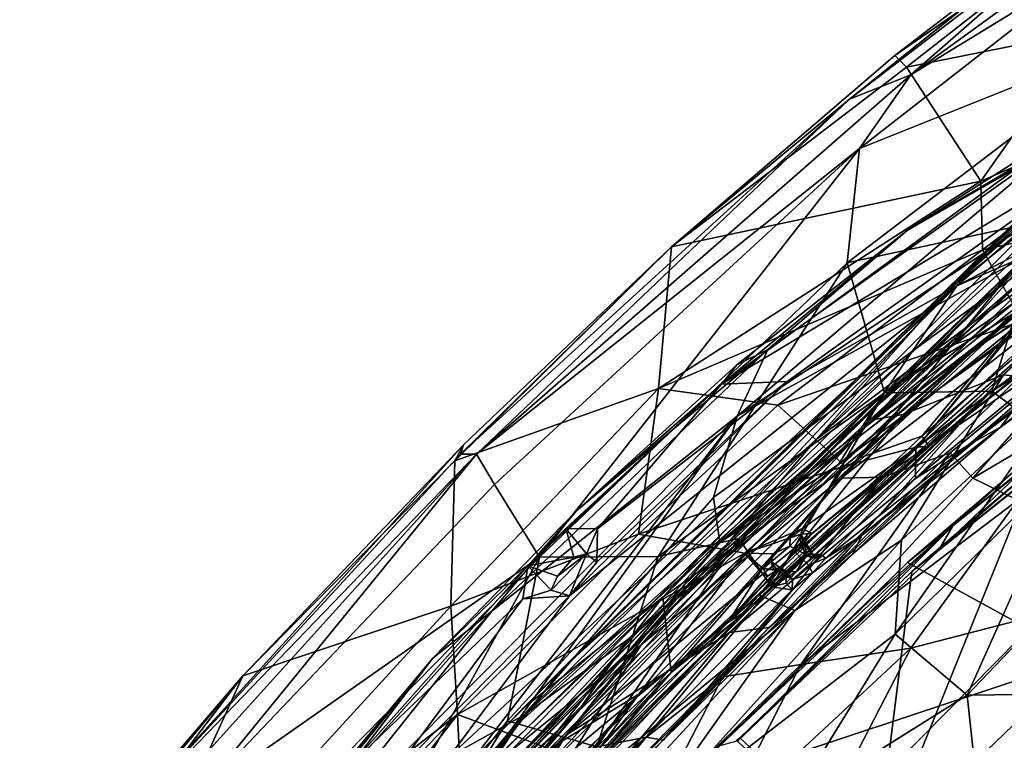
# Model space of a CAD drawing. Units: inches. Extents: x -2 to 272, y -6 to 135.
# Drawn here: x 199 to 207, y 95 to 101 of the extents above; entities that cross this region are included whole.
import ezdxf

# ---------------------------------------------------------------- set-up
doc = ezdxf.new("R2010")
doc.units = ezdxf.units.IN
doc.header["$MEASUREMENT"] = 0
for name, color, linetype in [('SEAT-CRADLE', 5, 'Continuous'), ('SEAT-FABRIC', 5, 'Continuous'), ('SEAT-SHELL', 5, 'Continuous')]:
    doc.layers.add(name, color=color, linetype=linetype)

# ---------------------------------------------------------------- blocks, each defined once
blk = doc.blocks.new('1KNN1S_0T')
at = {"layer": 'SEAT-CRADLE'}
for points in [[(-9.0042, 1.7648, 27.4477), (-8.1446, 4.7639, 27.1278), (-7.964, 6.8577, 27.0722)], [(-9.0042, 1.7648, 27.4477), (-7.964, 6.8577, 27.0722), (-8.7309, 5.0818, 27.2562)], [(-8.5161, 3.6702, 26.325), (-8.3984, 5.3583, 26.3687), (-7.533, 6.8068, 25.8827)], [(-8.5161, 3.6702, 26.325), (-7.533, 6.8068, 25.8827), (-7.8362, 5.3887, 26.0874)], [(-8.647, 5.6779, 27.1436), (-9.0885, 3.7006, 27.255), (-8.7309, 5.0818, 27.2562)], [(-8.8288, 4.6543, 26.9047), (-9.0885, 3.7006, 27.255), (-8.647, 5.6779, 27.1436)], [(-8.3314, 2.6974, 26.2994), (-8.5161, 3.6702, 26.325), (-7.8362, 5.3887, 26.0874)], [(-8.0212, 3.9779, 26.2697), (-8.3314, 2.6974, 26.2994), (-7.8362, 5.3887, 26.0874)], [(-7.8234, 4.644, 26.352), (-7.652, 5.3973, 26.6258), (-8.0825, 3.3975, 26.8053)], [(-8.0825, 3.3975, 26.8053), (-7.652, 5.3973, 26.6258), (-7.9925, 4.6081, 26.9737)], [(-8.8288, 4.6543, 26.9047), (-8.3984, 5.3583, 26.3687), (-9.2627, 1.8536, 27.121)], [(-8.3984, 5.3583, 26.3687), (-8.92, 2.2266, 26.5912), (-9.2627, 1.8536, 27.121)], [(-8.92, 2.2266, 26.5912), (-8.3984, 5.3583, 26.3687), (-8.5161, 3.6702, 26.325)], [(-8.7309, 5.0818, 27.2562), (-9.0885, 3.7006, 27.255), (-9.1983, 2.2948, 27.4271)], [(-9.1983, 2.2948, 27.4271), (-9.0042, 1.7648, 27.4477), (-8.7309, 5.0818, 27.2562)], [(-8.689, 1.1941, 27.3345), (-8.1446, 4.7639, 27.1278), (-9.0042, 1.7648, 27.4477)], [(-8.689, 1.1941, 27.3345), (-8.4096, 0.9833, 27.0665), (-8.1446, 4.7639, 27.1278)], [(-8.4096, 0.9833, 27.0665), (-7.9925, 4.6081, 26.9737), (-8.1446, 4.7639, 27.1278)], [(-9.2627, 1.8536, 27.121), (-9.0885, 3.7006, 27.255), (-8.8288, 4.6543, 26.9047)], [(-8.0212, 3.9779, 26.2697), (-7.8234, 4.644, 26.352), (-8.1879, 2.0526, 26.6117)], [(-7.8234, 4.644, 26.352), (-8.0825, 3.3975, 26.8053), (-8.1879, 2.0526, 26.6117)], [(-8.4096, 0.9833, 27.0665), (-8.0825, 3.3975, 26.8053), (-7.9925, 4.6081, 26.9737)], [(-8.2357, 2.2528, 26.4095), (-8.3314, 2.6974, 26.2994), (-8.0212, 3.9779, 26.2697)], [(-8.0212, 3.9779, 26.2697), (-8.1879, 2.0526, 26.6117), (-8.2357, 2.2528, 26.4095)], [(-9.0885, 3.7006, 27.255), (-9.2832, 2.0417, 27.3445), (-9.1983, 2.2948, 27.4271)], [(-9.2832, 2.0417, 27.3445), (-9.0885, 3.7006, 27.255), (-9.2627, 1.8536, 27.121)], [(-8.9369, -0.1254, 26.5686), (-8.5161, 3.6702, 26.325), (-8.7159, -1.6555, 26.4122)], [(-8.9369, -0.1254, 26.5686), (-8.92, 2.2266, 26.5912), (-8.5161, 3.6702, 26.325)], [(-8.7159, -1.6555, 26.4122), (-8.5161, 3.6702, 26.325), (-8.5369, -1.0252, 26.3638)], [(-8.5369, -1.0252, 26.3638), (-8.5161, 3.6702, 26.325), (-8.3314, 2.6974, 26.2994)], [(-8.4096, 0.9833, 27.0665), (-8.1879, 2.0526, 26.6117), (-8.0825, 3.3975, 26.8053)], [(-8.3314, 2.6974, 26.2994), (-8.3816, -0.048, 26.3902), (-8.5369, -1.0252, 26.3638)], [(-8.2357, 2.2528, 26.4095), (-8.3816, -0.048, 26.3902), (-8.3314, 2.6974, 26.2994)], [(-9.3619, 0.3756, 27.3828), (-9.2753, -0.6321, 27.4661), (-9.1983, 2.2948, 27.4271)], [(-9.2832, 2.0417, 27.3445), (-9.3619, 0.3756, 27.3828), (-9.1983, 2.2948, 27.4271)], [(-9.1983, 2.2948, 27.4271), (-9.2753, -0.6321, 27.4661), (-9.0042, 1.7648, 27.4477)], [(-9.1483, 0.3912, 26.8346), (-9.2627, 1.8536, 27.121), (-8.92, 2.2266, 26.5912)], [(-9.1483, 0.3912, 26.8346), (-8.92, 2.2266, 26.5912), (-8.9719, 0.207, 26.6015)], [(-8.9719, 0.207, 26.6015), (-8.92, 2.2266, 26.5912), (-8.9369, -0.1254, 26.5686)], [(-8.3816, -0.048, 26.3902), (-8.2357, 2.2528, 26.4095), (-8.1879, 2.0526, 26.6117)], [(-8.2595, -0.7175, 26.6237), (-8.1879, 2.0526, 26.6117), (-8.4096, 0.9833, 27.0665)], [(-8.3816, -0.048, 26.3902), (-8.1879, 2.0526, 26.6117), (-8.2595, -0.7175, 26.6237)], [(-9.2832, 2.0417, 27.3445), (-9.2627, 1.8536, 27.121), (-9.3619, 0.3756, 27.3828)], [(-9.2627, 1.8536, 27.121), (-9.3272, -0.1883, 27.2194), (-9.3619, 0.3756, 27.3828)], [(-9.3244, 0.2195, 27.1874), (-9.3272, -0.1883, 27.2194), (-9.2627, 1.8536, 27.121)], [(-9.3244, 0.2195, 27.1874), (-9.2627, 1.8536, 27.121), (-9.1483, 0.3912, 26.8346)], [(-9.0042, 1.7648, 27.4477), (-9.2753, -0.6321, 27.4661), (-8.9722, -3.3016, 27.3914)], [(-9.0042, 1.7648, 27.4477), (-8.9722, -3.3016, 27.3914), (-8.1636, -4.6925, 27.1366)], [(-9.0042, 1.7648, 27.4477), (-8.525, -1.1767, 27.2145), (-8.689, 1.1941, 27.3345)], [(-8.1636, -4.6925, 27.1366), (-8.525, -1.1767, 27.2145), (-9.0042, 1.7648, 27.4477)], [(-8.689, 1.1941, 27.3345), (-8.525, -1.1767, 27.2145), (-8.4096, 0.9833, 27.0665)], [(-8.4096, 0.9833, 27.0665), (-8.525, -1.1767, 27.2145), (-8.2845, -1.9128, 26.9205)], [(-8.2845, -1.9128, 26.9205), (-8.2595, -0.7175, 26.6237), (-8.4096, 0.9833, 27.0665)], [(-9.0743, 0.1947, 26.7196), (-9.3244, 0.2195, 27.1874), (-9.1483, 0.3912, 26.8346)], [(-9.1483, 0.3912, 26.8346), (-8.9719, 0.207, 26.6015), (-9.0743, 0.1947, 26.7196)], [(-9.3418, -1.2104, 27.3635), (-9.3619, 0.3756, 27.3828), (-9.3272, -0.1883, 27.2194)], [(-9.2753, -0.6321, 27.4661), (-9.3619, 0.3756, 27.3828), (-9.3418, -1.2104, 27.3635)], [(-9.3272, -0.1883, 27.2194), (-9.3244, 0.2195, 27.1874), (-9.1232, 0.1074, 26.7878)], [(-9.3244, 0.2195, 27.1874), (-9.0743, 0.1947, 26.7196), (-9.1232, 0.1074, 26.7878)], [(-9.1232, 0.1074, 26.7878), (-9.0743, 0.1947, 26.7196), (-9.1089, -0.0855, 26.7678)], [(-9.0687, -0.1961, 26.7126), (-9.1089, -0.0855, 26.7678), (-9.0743, 0.1947, 26.7196)], [(-9.0743, 0.1947, 26.7196), (-8.9719, 0.207, 26.6015), (-8.9369, -0.1254, 26.5686)], [(-8.9369, -0.1254, 26.5686), (-9.0687, -0.1961, 26.7126), (-9.0743, 0.1947, 26.7196)], [(-9.3272, -0.1883, 27.2194), (-9.1232, 0.1074, 26.7878), (-9.1089, -0.0855, 26.7678)], [(-8.5369, -1.0252, 26.3638), (-8.3816, -0.048, 26.3902), (-8.3143, -2.1073, 26.3414)], [(-8.3143, -2.1073, 26.3414), (-8.3816, -0.048, 26.3902), (-8.2595, -0.7175, 26.6237)], [(-9.3272, -0.1883, 27.2194), (-9.1089, -0.0855, 26.7678), (-9.0687, -0.1961, 26.7126)], [(-8.9369, -0.1254, 26.5686), (-9.1737, -0.3971, 26.8789), (-9.0687, -0.1961, 26.7126)], [(-8.9247, -2.0909, 26.5899), (-9.1737, -0.3971, 26.8789), (-8.9369, -0.1254, 26.5686)], [(-8.9247, -2.0909, 26.5899), (-8.9369, -0.1254, 26.5686), (-8.7159, -1.6555, 26.4122)], [(-9.3418, -1.2104, 27.3635), (-9.3272, -0.1883, 27.2194), (-9.2088, -2.2031, 27.0617)], [(-9.2088, -2.2031, 27.0617), (-9.3272, -0.1883, 27.2194), (-9.1737, -0.3971, 26.8789)], [(-9.0687, -0.1961, 26.7126), (-9.1737, -0.3971, 26.8789), (-9.3272, -0.1883, 27.2194)], [(-9.2088, -2.2031, 27.0617), (-9.1737, -0.3971, 26.8789), (-8.9247, -2.0909, 26.5899)], [(-9.1556, -2.9719, 27.3639), (-9.2753, -0.6321, 27.4661), (-9.3418, -1.2104, 27.3635)], [(-9.2753, -0.6321, 27.4661), (-9.1556, -2.9719, 27.3639), (-8.9722, -3.3016, 27.3914)], [(-8.3143, -2.1073, 26.3414), (-8.2595, -0.7175, 26.6237), (-8.145, -3.2303, 26.3335)], [(-8.2845, -1.9128, 26.9205), (-8.0396, -3.4724, 26.5243), (-8.2595, -0.7175, 26.6237)], [(-8.0396, -3.4724, 26.5243), (-8.145, -3.2303, 26.3335), (-8.2595, -0.7175, 26.6237)], [(-8.2021, -5.2145, 26.1948), (-8.7159, -1.6555, 26.4122), (-8.5369, -1.0252, 26.3638)], [(-7.982, -4.9792, 26.1374), (-8.2021, -5.2145, 26.1948), (-8.5369, -1.0252, 26.3638)], [(-8.5369, -1.0252, 26.3638), (-8.3143, -2.1073, 26.3414), (-7.982, -4.9792, 26.1374)], [(-9.3418, -1.2104, 27.3635), (-9.2088, -2.2031, 27.0617), (-9.1655, -3.1444, 27.2541)], [(-9.3418, -1.2104, 27.3635), (-9.1655, -3.1444, 27.2541), (-9.1556, -2.9719, 27.3639)], [(-8.525, -1.1767, 27.2145), (-7.9611, -4.7063, 26.9525), (-7.804, -4.8364, 26.6834)], [(-8.2845, -1.9128, 26.9205), (-8.525, -1.1767, 27.2145), (-7.804, -4.8364, 26.6834)], [(-8.525, -1.1767, 27.2145), (-8.1636, -4.6925, 27.1366), (-7.9611, -4.7063, 26.9525)]]:
    blk.add_3dface(points, dxfattribs=at)
at = {"layer": 'SEAT-FABRIC'}
for points in [[(-5.8096, 0.0749, 17.4879), (-7.1046, 3.1228, 16.8956), (-5.4658, 3.9603, 17.6316)], [(-4.4756, 2.783, 17.7634), (-5.8096, 0.0749, 17.4879), (-5.4658, 3.9603, 17.6316)], [(-7.1522, 3.112, 16.69), (-7.2308, 2.3406, 16.6483), (-7.0695, 3.8185, 16.968)], [(-7.2308, 2.3406, 16.6483), (-7.1875, 3.0559, 16.9184), (-7.0695, 3.8185, 16.968)], [(-6.989, 3.8404, 16.9477), (-7.1046, 3.1228, 16.8956), (-7.176, 2.1284, 16.6242)], [(-7.176, 2.1284, 16.6242), (-7.0119, 3.567, 16.7088), (-6.989, 3.8404, 16.9477)], [(-7.176, 2.1284, 16.6242), (-7.1522, 3.112, 16.69), (-7.0119, 3.567, 16.7088)], [(-7.176, 2.1284, 16.6242), (-7.2308, 2.3406, 16.6483), (-7.1522, 3.112, 16.69)], [(-7.2059, 1.8702, 16.8349), (-7.1046, 3.1228, 16.8956), (-5.8096, 0.0749, 17.4879)], [(-7.176, 2.1284, 16.6242), (-7.1046, 3.1228, 16.8956), (-7.2059, 1.8702, 16.8349)], [(-7.2798, 1.8955, 16.8565), (-5.8046, 2.3242, 17.5878), (-7.1875, 3.0559, 16.9184)], [(-7.2308, 2.3406, 16.6483), (-7.2798, 1.8955, 16.8565), (-7.1875, 3.0559, 16.9184)], [(-4.3977, 0.077, 17.7506), (-5.8096, 0.0749, 17.4879), (-4.4756, 2.783, 17.7634)], [(-7.3112, -0.6812, 16.8305), (-5.8475, -0.0008, 17.5555), (-5.8046, 2.3242, 17.5878)], [(-7.3112, -0.6812, 16.8305), (-5.8046, 2.3242, 17.5878), (-7.2798, 1.8955, 16.8565)], [(-7.3022, -0.1261, 16.5943), (-7.2308, 2.3406, 16.6483), (-7.231, 0.0006, 16.5777)], [(-7.3022, -0.1261, 16.5943), (-7.2769, 1.4899, 16.6474), (-7.2308, 2.3406, 16.6483)], [(-7.2769, 1.4899, 16.6474), (-7.2798, 1.8955, 16.8565), (-7.2308, 2.3406, 16.6483)], [(-7.176, 2.1284, 16.6242), (-7.231, 0.0006, 16.5777), (-7.2308, 2.3406, 16.6483)], [(-4.685, 1.5739, 17.777), (-5.8046, 2.3242, 17.5878), (-5.8475, -0.0008, 17.5555)], [(-7.2059, 1.8702, 16.8349), (-7.231, 0.0006, 16.5777), (-7.176, 2.1284, 16.6242)], [(-7.3112, -0.6812, 16.8305), (-7.2798, 1.8955, 16.8565), (-7.3022, -0.1261, 16.5943)], [(-7.3022, -0.1261, 16.5943), (-7.2798, 1.8955, 16.8565), (-7.2769, 1.4899, 16.6474)], [(-7.2059, 1.8702, 16.8349), (-5.8096, 0.0749, 17.4879), (-7.2368, 0.0282, 16.8036)], [(-7.2368, 0.0282, 16.8036), (-7.231, 0.0006, 16.5777), (-7.2059, 1.8702, 16.8349)], [(-7.2368, 0.0282, 16.8036), (-5.8096, 0.0749, 17.4879), (-7.2398, -0.004, 16.8156)], [(-7.231, 0.0006, 16.5777), (-7.2368, 0.0282, 16.8036), (-7.2398, -0.004, 16.8156)]]:
    blk.add_3dface(points, dxfattribs=at)
at = {"layer": 'SEAT-SHELL'}
for points in [[(-8.3216, 7.6549, 20.2214), (-8.46, 7.1104, 19.5233), (-8.5342, 3.6474, 19.56)], [(-8.384, 4.9082, 20.3808), (-8.3216, 7.6549, 20.2214), (-8.5342, 3.6474, 19.56)], [(-9.9153, 4.5676, 34.7033), (-9.4415, 7.5655, 34.2483), (-9.771, 6.7574, 34.6043)], [(-9.9153, 4.5676, 34.7033), (-9.4964, 6.3218, 34.1868), (-9.4415, 7.5655, 34.2483)], [(-8.5342, 3.6474, 19.56), (-8.46, 7.1104, 19.5233), (-8.541, 5.4443, 19.1444)], [(-10.117, 4.1025, 34.916), (-9.9153, 4.5676, 34.7033), (-9.771, 6.7574, 34.6043)], [(-10.117, 4.1025, 34.916), (-9.771, 6.7574, 34.6043), (-9.8418, 6.6275, 34.5859)], [(-10.1079, 4.5872, 34.8057), (-9.8418, 6.6275, 34.5859), (-9.7242, 6.7102, 34.2296)], [(-9.9806, 4.5877, 34.3902), (-10.1079, 4.5872, 34.8057), (-9.7242, 6.7102, 34.2296)], [(-9.7242, 6.7102, 34.2296), (-9.1982, 5.7622, 32.7319), (-9.9806, 4.5877, 34.3902)], [(-8.272, 6.3757, 19.13), (-8.3542, 0.7139, 18.9608), (-8.307, 3.8732, 18.6254)], [(-8.3107, 1.3493, 19.5521), (-8.3542, 0.7139, 18.9608), (-8.272, 6.3757, 19.13)], [(-8.1306, 5.3571, 20.4056), (-8.3107, 1.3493, 19.5521), (-8.2509, 6.4232, 19.5028)], [(-8.2509, 6.4232, 19.5028), (-8.3107, 1.3493, 19.5521), (-8.272, 6.3757, 19.13)], [(-8.307, 3.8732, 18.6254), (-8.2295, 6.2616, 18.6254), (-8.272, 6.3757, 19.13)], [(-9.4964, 6.3218, 34.1868), (-9.9153, 4.5676, 34.7033), (-9.7944, 3.8897, 34.4141)], [(-9.4964, 6.3218, 34.1868), (-9.7944, 3.8897, 34.4141), (-8.8469, 6.0979, 32.5872)], [(-8.4812, 6.3533, 18.7524), (-8.5459, 3.704, 18.5879), (-8.541, 5.4443, 19.1444)], [(-8.4286, 5.4259, 18.2587), (-8.5459, 3.704, 18.5879), (-8.4812, 6.3533, 18.7524)], [(-8.2295, 6.2616, 18.6254), (-8.307, 3.8732, 18.6254), (-8.1241, 5.7734, 18.1617)], [(-8.8469, 6.0979, 32.5872), (-9.7944, 3.8897, 34.4141), (-9.2386, 3.1993, 32.8559)], [(-9.2386, 3.1993, 32.8559), (-8.2862, 4.6721, 30.4139), (-8.8469, 6.0979, 32.5872)], [(-8.9564, 4.3702, 31.6242), (-9.1982, 5.7622, 32.7319), (-8.2875, 6.0511, 30.3943)], [(-8.573, 4.0064, 30.2328), (-8.9564, 4.3702, 31.6242), (-8.2875, 6.0511, 30.3943)], [(-7.8015, 5.206, 28.0794), (-8.573, 4.0064, 30.2328), (-8.2875, 6.0511, 30.3943)], [(-9.9806, 4.5877, 34.3902), (-9.1982, 5.7622, 32.7319), (-8.9564, 4.3702, 31.6242)], [(-8.307, 3.8732, 18.6254), (-8.2469, 2.482, 18.1032), (-8.1241, 5.7734, 18.1617)], [(-8.1241, 5.7734, 18.1617), (-8.2469, 2.482, 18.1032), (-7.9715, 5.3655, 17.7594)], [(-7.5344, 3.319, 26.1113), (-7.5095, 3.1364, 24.8489), (-7.0941, 5.6225, 24.9766)], [(-7.0941, 5.6225, 24.9766), (-7.5095, 3.1364, 24.8489), (-7.2829, 4.9924, 24.3195)], [(-7.659, 5.6039, 22.1529), (-7.8529, 2.5601, 21.9701), (-8.1306, 5.3571, 20.4056)], [(-7.691, 2.3961, 23.0598), (-7.8529, 2.5601, 21.9701), (-7.659, 5.6039, 22.1529)], [(-7.3878, 5.5898, 23.2484), (-7.691, 2.3961, 23.0598), (-7.659, 5.6039, 22.1529)], [(-7.5863, 2.8637, 23.7984), (-7.691, 2.3961, 23.0598), (-7.3878, 5.5898, 23.2484)], [(-7.2829, 4.9924, 24.3195), (-7.5863, 2.8637, 23.7984), (-7.3878, 5.5898, 23.2484)], [(-8.5459, 3.704, 18.5879), (-8.5807, -0.5607, 18.6038), (-8.541, 5.4443, 19.1444)], [(-8.5807, -0.5607, 18.6038), (-8.5771, -0.9973, 19.2266), (-8.541, 5.4443, 19.1444)], [(-8.541, 5.4443, 19.1444), (-8.5771, -0.9973, 19.2266), (-8.5342, 3.6474, 19.56)], [(-8.4286, 5.4259, 18.2587), (-8.4464, 2.0672, 17.8866), (-8.5459, 3.704, 18.5879)], [(-8.4286, 5.4259, 18.2587), (-8.3116, 4.852, 17.8273), (-8.4464, 2.0672, 17.8866)], [(-8.1306, 5.3571, 20.4056), (-8.1995, -0.9045, 20.3231), (-8.3107, 1.3493, 19.5521)], [(-8.2469, 2.482, 18.1032), (-8.1078, 2.6773, 17.6787), (-7.9715, 5.3655, 17.7594)], [(-7.8529, 2.5601, 21.9701), (-8.1995, -0.9045, 20.3231), (-8.1306, 5.3571, 20.4056)], [(-7.9715, 5.3655, 17.7594), (-8.1078, 2.6773, 17.6787), (-7.6791, 5.2582, 17.3423)], [(-8.1078, 2.6773, 17.6787), (-7.7768, 3.4391, 17.1819), (-7.6791, 5.2582, 17.3423)], [(-7.6791, 5.2582, 17.3423), (-7.7768, 3.4391, 17.1819), (-7.3651, 3.7639, 16.8932)], [(-7.9694, 3.8366, 27.7367), (-8.573, 4.0064, 30.2328), (-7.8015, 5.206, 28.0794)], [(-7.752, 3.287, 27.4435), (-7.5344, 3.319, 26.1113), (-7.2805, 5.2069, 26.8002)], [(-7.752, 3.287, 27.4435), (-7.2805, 5.2069, 26.8002), (-7.4693, 5.0192, 27.593)], [(-8.1025, 3.9469, 29.4208), (-7.752, 3.287, 27.4435), (-7.4693, 5.0192, 27.593)], [(-7.5095, 3.1364, 24.8489), (-7.5863, 2.8637, 23.7984), (-7.2829, 4.9924, 24.3195)], [(-8.384, 4.9082, 20.3808), (-8.5342, 3.6474, 19.56), (-8.4213, 0.3743, 20.4199)], [(-8.3116, 4.852, 17.8273), (-8.2368, 3.51, 17.4689), (-8.4464, 2.0672, 17.8866)], [(-8.384, 4.9082, 20.3808), (-8.4213, 0.3743, 20.4199), (-8.108, 2.2043, 21.9179)], [(-8.0454, 4.4161, 21.8714), (-8.384, 4.9082, 20.3808), (-8.108, 2.2043, 21.9179)], [(-8.0154, 4.8066, 17.2874), (-8.2368, 3.51, 17.4689), (-8.3116, 4.852, 17.8273)], [(-8.0154, 4.8066, 17.2874), (-8.0997, 1.9928, 17.1104), (-8.2368, 3.51, 17.4689)], [(-8.0154, 4.8066, 17.2874), (-7.8083, 4.2832, 16.9874), (-8.0997, 1.9928, 17.1104)], [(-9.2386, 3.1993, 32.8559), (-8.3275, 2.695, 29.7758), (-8.2862, 4.6721, 30.4139)], [(-8.2862, 4.6721, 30.4139), (-8.3275, 2.695, 29.7758), (-8.1025, 3.9469, 29.4208)], [(-9.9806, 4.5877, 34.3902), (-8.9564, 4.3702, 31.6242), (-10.2821, 2.3304, 34.9034)], [(-10.1079, 4.5872, 34.8057), (-9.9806, 4.5877, 34.3902), (-10.2821, 2.3304, 34.9034)], [(-10.2141, 0.1391, 34.972), (-9.7944, 3.8897, 34.4141), (-9.9153, 4.5676, 34.7033)], [(-9.9153, 4.5676, 34.7033), (-10.117, 4.1025, 34.916), (-10.2141, 0.1391, 34.972)], [(-7.9694, 3.8366, 27.7367), (-7.5776, 4.4929, 26.0276), (-7.8543, 2.5789, 26.0494)], [(-7.5776, 4.4929, 26.0276), (-7.5904, 4.3444, 24.6551), (-7.8543, 2.5789, 26.0494)], [(-8.0454, 4.4161, 21.8714), (-8.108, 2.2043, 21.9179), (-7.8883, 2.6617, 23.2323)], [(-7.752, 4.3814, 23.3161), (-8.0454, 4.4161, 21.8714), (-7.8883, 2.6617, 23.2323)], [(-10.2821, 2.3304, 34.9034), (-8.9564, 4.3702, 31.6242), (-9.5802, 1.4871, 32.8532)], [(-8.9564, 4.3702, 31.6242), (-8.573, 4.0064, 30.2328), (-9.5802, 1.4871, 32.8532)], [(-7.752, 4.3814, 23.3161), (-7.8883, 2.6617, 23.2323), (-7.8053, 2.6464, 24.2848)], [(-7.8083, 4.2832, 16.9874), (-7.4856, 4.3219, 16.7651), (-7.8804, 2.223, 16.8491)], [(-7.4856, 4.3219, 16.7651), (-7.6438, 2.7258, 16.6874), (-7.8804, 2.223, 16.8491)], [(-7.5904, 4.3444, 24.6551), (-7.7994, 2.6334, 25.0977), (-7.8543, 2.5789, 26.0494)], [(-7.5904, 4.3444, 24.6551), (-7.752, 4.3814, 23.3161), (-7.8053, 2.6464, 24.2848)], [(-7.5904, 4.3444, 24.6551), (-7.8053, 2.6464, 24.2848), (-7.7994, 2.6334, 25.0977)], [(-7.4856, 4.3219, 16.7651), (-7.3818, 2.71, 16.5432), (-7.6438, 2.7258, 16.6874)], [(-7.4856, 4.3219, 16.7651), (-6.9774, 4.2852, 16.6113), (-7.3818, 2.71, 16.5432)], [(-7.8083, 4.2832, 16.9874), (-7.8804, 2.223, 16.8491), (-8.0997, 1.9928, 17.1104)], [(-6.9774, 4.2852, 16.6113), (-7.019, 2.8347, 16.4395), (-7.3818, 2.71, 16.5432)], [(-10.3031, 0.0518, 35.0477), (-10.2141, 0.1391, 34.972), (-10.117, 4.1025, 34.916)], [(-10.117, 4.1025, 34.916), (-10.2821, 2.3304, 34.9034), (-10.3031, 0.0518, 35.0477)], [(-8.573, 4.0064, 30.2328), (-8.8418, 2.0448, 30.577), (-9.5802, 1.4871, 32.8532)], [(-8.573, 4.0064, 30.2328), (-7.9694, 3.8366, 27.7367), (-8.8418, 2.0448, 30.577)], [(-8.1025, 3.9469, 29.4208), (-8.3275, 2.695, 29.7758), (-7.752, 3.287, 27.4435)], [(-9.7944, 3.8897, 34.4141), (-10.2141, 0.1391, 34.972), (-9.9527, 0.0712, 34.5122)], [(-9.9527, 0.0712, 34.5122), (-9.3092, -0.0791, 32.6965), (-9.7944, 3.8897, 34.4141)], [(-9.7944, 3.8897, 34.4141), (-9.3092, -0.0791, 32.6965), (-9.2386, 3.1993, 32.8559)], [(-8.315, 0.1346, 18.3534), (-8.307, 3.8732, 18.6254), (-8.3542, 0.7139, 18.9608)], [(-8.315, 0.1346, 18.3534), (-8.2469, 2.482, 18.1032), (-8.307, 3.8732, 18.6254)], [(-7.9694, 3.8366, 27.7367), (-8.1466, 2.0817, 27.6927), (-8.8418, 2.0448, 30.577)], [(-8.1466, 2.0817, 27.6927), (-7.9694, 3.8366, 27.7367), (-7.8543, 2.5789, 26.0494)], [(-7.4328, 1.9832, 16.7774), (-7.3651, 3.7639, 16.8932), (-7.7768, 3.4391, 17.1819)], [(-7.3651, 3.7639, 16.8932), (-7.4328, 1.9832, 16.7774), (-6.9559, 1.4387, 16.5748)], [(-6.9368, 3.3447, 16.7167), (-7.3651, 3.7639, 16.8932), (-6.9559, 1.4387, 16.5748)], [(-8.4464, 2.0672, 17.8866), (-8.5807, -0.5607, 18.6038), (-8.5459, 3.704, 18.5879)], [(-8.5342, 3.6474, 19.56), (-8.5771, -0.9973, 19.2266), (-8.4213, 0.3743, 20.4199)], [(-8.2368, 3.51, 17.4689), (-8.2793, -0.0033, 17.3874), (-8.4464, 2.0672, 17.8866)], [(-8.0997, 1.9928, 17.1104), (-8.2793, -0.0033, 17.3874), (-8.2368, 3.51, 17.4689)], [(-7.9095, 0.9092, 17.2161), (-7.7768, 3.4391, 17.1819), (-8.1078, 2.6773, 17.6787)], [(-7.9095, 0.9092, 17.2161), (-7.6311, 1.0215, 16.8848), (-7.7768, 3.4391, 17.1819)], [(-7.6311, 1.0215, 16.8848), (-7.4328, 1.9832, 16.7774), (-7.7768, 3.4391, 17.1819)], [(-6.9368, 3.3447, 16.7167), (-6.9559, 1.4387, 16.5748), (-6.2321, 1.4968, 16.5014)], [(-6.2733, 3.3104, 16.6587), (-6.9368, 3.3447, 16.7167), (-6.2321, 1.4968, 16.5014)], [(-7.8873, 1.0227, 27.2798), (-7.752, 3.287, 27.4435), (-8.3275, 2.695, 29.7758)], [(-7.8873, 1.0227, 27.2798), (-7.8334, 1.2374, 26.9898), (-7.752, 3.287, 27.4435)], [(-7.8224, 1.4002, 26.9659), (-7.752, 3.287, 27.4435), (-7.8334, 1.2374, 26.9898)], [(-7.8009, 1.4649, 26.8512), (-7.752, 3.287, 27.4435), (-7.8224, 1.4002, 26.9659)], [(-7.7471, 1.4741, 26.4791), (-7.752, 3.287, 27.4435), (-7.8009, 1.4649, 26.8512)], [(-7.5344, 3.319, 26.1113), (-7.752, 3.287, 27.4435), (-7.7471, 1.4741, 26.4791)], [(-7.7471, 1.4741, 26.4791), (-7.6732, 1.7966, 25.9668), (-7.5344, 3.319, 26.1113)], [(-7.6732, 1.7966, 25.9668), (-7.5095, 3.1364, 24.8489), (-7.5344, 3.319, 26.1113)], [(-5.3481, 2.4013, 16.5691), (-6.2733, 3.3104, 16.6587), (-6.2321, 1.4968, 16.5014)], [(-9.3092, -0.0791, 32.6965), (-8.6696, 0.5706, 30.6124), (-9.2386, 3.1993, 32.8559)], [(-8.6696, 0.5706, 30.6124), (-8.3275, 2.695, 29.7758), (-9.2386, 3.1993, 32.8559)], [(-7.6225, 1.6402, 24.8509), (-7.5095, 3.1364, 24.8489), (-7.6732, 1.7966, 25.9668)], [(-7.5095, 3.1364, 24.8489), (-7.6225, 1.6402, 24.8509), (-7.5863, 2.8637, 23.7984)], [(-7.5863, 2.8637, 23.7984), (-7.6777, 0.7883, 23.6117), (-7.691, 2.3961, 23.0598)], [(-7.6777, 0.7883, 23.6117), (-7.5863, 2.8637, 23.7984), (-7.6225, 1.6402, 24.8509)], [(-7.019, 2.8347, 16.4395), (-7.3052, 0.7588, 16.4112), (-7.3818, 2.71, 16.5432)], [(-6.7946, 1.4479, 16.3093), (-7.3052, 0.7588, 16.4112), (-7.019, 2.8347, 16.4395)], [(-7.019, 2.8347, 16.4395), (-6.2588, 2.3563, 16.3189), (-6.7946, 1.4479, 16.3093)], [(-8.6696, 0.5706, 30.6124), (-8.3265, 1.1079, 29.3467), (-8.3275, 2.695, 29.7758)], [(-8.3265, 1.1079, 29.3467), (-7.8873, 1.0227, 27.2798), (-8.3275, 2.695, 29.7758)], [(-8.2469, 2.482, 18.1032), (-8.1251, -1.4796, 17.6561), (-8.1078, 2.6773, 17.6787)], [(-8.1078, 2.6773, 17.6787), (-8.1251, -1.4796, 17.6561), (-7.9095, 0.9092, 17.2161)], [(-8.108, 2.2043, 21.9179), (-7.9664, 0.0085, 23.1012), (-7.8883, 2.6617, 23.2323)], [(-7.8883, 2.6617, 23.2323), (-7.9664, 0.0085, 23.1012), (-7.8053, 2.6464, 24.2848)], [(-7.6438, 2.7258, 16.6874), (-7.6605, 0.267, 16.5998), (-7.8804, 2.223, 16.8491)], [(-7.3052, 0.7588, 16.4112), (-7.6605, 0.267, 16.5998), (-7.6438, 2.7258, 16.6874)], [(-7.3818, 2.71, 16.5432), (-7.3052, 0.7588, 16.4112), (-7.6438, 2.7258, 16.6874)], [(-4.6546, 0.2269, 16.4732), (-4.8392, 2.7028, 16.56), (-5.3481, 2.4013, 16.5691)], [(-4.6546, 0.2269, 16.4732), (-4.0127, 2.6676, 16.3585), (-4.8392, 2.7028, 16.56)], [(-7.8543, 2.5789, 26.0494), (-8.0356, 1.5101, 26.8783), (-8.1466, 2.0817, 27.6927)], [(-7.8543, 2.5789, 26.0494), (-7.9569, 1.5328, 26.3234), (-8.0356, 1.5101, 26.8783)], [(-7.9664, 0.0085, 23.1012), (-7.8864, 0.7742, 24.3264), (-7.8053, 2.6464, 24.2848)], [(-7.8543, 2.5789, 26.0494), (-7.9451, 1.3232, 26.1781), (-7.9569, 1.5328, 26.3234)], [(-7.8543, 2.5789, 26.0494), (-7.9304, 0.5909, 25.7192), (-7.9451, 1.3232, 26.1781)], [(-7.8864, 0.7742, 24.3264), (-7.9304, 0.5909, 25.7192), (-7.7994, 2.6334, 25.0977)], [(-7.7994, 2.6334, 25.0977), (-7.9304, 0.5909, 25.7192), (-7.8543, 2.5789, 26.0494)], [(-7.8053, 2.6464, 24.2848), (-7.8864, 0.7742, 24.3264), (-7.7994, 2.6334, 25.0977)], [(-7.8529, 2.5601, 21.9701), (-7.8671, 0.5455, 22.0342), (-8.1995, -0.9045, 20.3231)], [(-7.8529, 2.5601, 21.9701), (-7.691, 2.3961, 23.0598), (-7.8671, 0.5455, 22.0342)], [(-8.2469, 2.482, 18.1032), (-8.315, 0.1346, 18.3534), (-8.1251, -1.4796, 17.6561)], [(-7.691, 2.3961, 23.0598), (-7.6777, 0.7883, 23.6117), (-7.8671, 0.5455, 22.0342)], [(-6.2391, -0.2905, 16.2232), (-6.7946, 1.4479, 16.3093), (-6.2588, 2.3563, 16.3189)], [(-6.2588, 2.3563, 16.3189), (-5.0387, 0.9034, 16.2531), (-6.2391, -0.2905, 16.2232)], [(-5.3481, 2.4013, 16.5691), (-6.2321, 1.4968, 16.5014), (-4.6546, 0.2269, 16.4732)], [(-10.2821, 2.3304, 34.9034), (-10.2951, -0.0151, 34.7929), (-10.3351, 0.1188, 35.0162)], [(-10.2821, 2.3304, 34.9034), (-10.3351, 0.1188, 35.0162), (-10.3031, 0.0518, 35.0477)], [(-10.2821, 2.3304, 34.9034), (-9.5802, 1.4871, 32.8532), (-10.2951, -0.0151, 34.7929)], [(-8.4213, 0.3743, 20.4199), (-7.9664, 0.0085, 23.1012), (-8.108, 2.2043, 21.9179)], [(-7.8804, 2.223, 16.8491), (-7.8929, -1.724, 16.8298), (-8.0997, 1.9928, 17.1104)], [(-7.6605, 0.267, 16.5998), (-7.8929, -1.724, 16.8298), (-7.8804, 2.223, 16.8491)], [(-8.1466, 2.0817, 27.6927), (-8.2151, 1.0598, 27.7296), (-8.8967, 0.5843, 30.5574)], [(-8.8418, 2.0448, 30.577), (-8.1466, 2.0817, 27.6927), (-8.8967, 0.5843, 30.5574)], [(-8.4486, -1.6547, 17.8649), (-8.5807, -0.5607, 18.6038), (-8.4464, 2.0672, 17.8866)], [(-8.2793, -0.0033, 17.3874), (-8.4486, -1.6547, 17.8649), (-8.4464, 2.0672, 17.8866)], [(-8.1466, 2.0817, 27.6927), (-8.0356, 1.5101, 26.8783), (-8.2151, 1.0598, 27.7296)], [(-8.8418, 2.0448, 30.577), (-8.8967, 0.5843, 30.5574), (-9.5802, 1.4871, 32.8532)], [(-8.0997, 1.9928, 17.1104), (-7.8929, -1.724, 16.8298), (-8.2793, -0.0033, 17.3874)], [(-7.2771, -1.0542, 16.6619), (-7.4328, 1.9832, 16.7774), (-7.6311, 1.0215, 16.8848)], [(-7.2771, -1.0542, 16.6619), (-6.9559, 1.4387, 16.5748), (-7.4328, 1.9832, 16.7774)], [(-7.6732, 1.7966, 25.9668), (-7.7471, 1.4741, 26.4791), (-7.7382, 1.3214, 26.3145)], [(-7.6732, 1.7966, 25.9668), (-7.7382, 1.3214, 26.3145), (-7.642, -0.4022, 24.9858)], [(-7.6732, 1.7966, 25.9668), (-7.642, -0.4022, 24.9858), (-7.6225, 1.6402, 24.8509)], [(-7.6225, 1.6402, 24.8509), (-7.642, -0.4022, 24.9858), (-7.6777, 0.7883, 23.6117)], [(-8.0356, 1.5101, 26.8783), (-7.9569, 1.5328, 26.3234), (-8.0122, 1.4688, 26.779)], [(-7.9569, 1.5328, 26.3234), (-7.9483, 1.4371, 26.3419), (-8.0122, 1.4688, 26.779)], [(-7.9451, 1.3232, 26.1781), (-7.9467, 1.3405, 26.2702), (-7.9569, 1.5328, 26.3234)], [(-7.9569, 1.5328, 26.3234), (-7.9467, 1.3405, 26.2702), (-7.9483, 1.4371, 26.3419)], [(-9.5802, 1.4871, 32.8532), (-9.5267, -0.8294, 32.641), (-10.2951, -0.0151, 34.7929)], [(-8.8967, 0.5843, 30.5574), (-9.5267, -0.8294, 32.641), (-9.5802, 1.4871, 32.8532)], [(-8.2151, 1.0598, 27.7296), (-8.0356, 1.5101, 26.8783), (-8.0517, 1.3898, 27.0066)], [(-8.0122, 1.4688, 26.779), (-8.0517, 1.3898, 27.0066), (-8.0356, 1.5101, 26.8783)], [(-8.0082, 1.3446, 26.8989), (-8.0517, 1.3898, 27.0066), (-8.0122, 1.4688, 26.779)], [(-7.9483, 1.4371, 26.3419), (-7.9239, 1.4449, 26.4932), (-8.0122, 1.4688, 26.779)], [(-7.9239, 1.4449, 26.4932), (-7.9495, 1.4367, 26.7218), (-8.0122, 1.4688, 26.779)], [(-8.0122, 1.4688, 26.779), (-7.9495, 1.4367, 26.7218), (-7.9576, 1.41, 26.8418)], [(-7.8041, 1.4169, 26.4586), (-7.9495, 1.4367, 26.7218), (-7.9239, 1.4449, 26.4932)], [(-7.8041, 1.4169, 26.4586), (-7.9239, 1.4449, 26.4932), (-7.9483, 1.4371, 26.3419)], [(-7.8041, 1.4169, 26.4586), (-7.8009, 1.4649, 26.8512), (-7.8686, 1.3871, 26.9022)], [(-7.8009, 1.4649, 26.8512), (-7.8224, 1.4002, 26.9659), (-7.8686, 1.3871, 26.9022)], [(-7.7471, 1.4741, 26.4791), (-7.8035, 1.3428, 26.361), (-7.7382, 1.3214, 26.3145)], [(-6.7946, 1.4479, 16.3093), (-6.8656, -0.5814, 16.2935), (-7.3052, 0.7588, 16.4112)], [(-6.593, -0.0804, 16.4767), (-6.2321, 1.4968, 16.5014), (-6.9559, 1.4387, 16.5748)], [(-6.2391, -0.2905, 16.2232), (-6.8656, -0.5814, 16.2935), (-6.7946, 1.4479, 16.3093)], [(-4.6546, 0.2269, 16.4732), (-6.2321, 1.4968, 16.5014), (-6.593, -0.0804, 16.4767)], [(-8.0517, 1.3898, 27.0066), (-8.0573, 1.2118, 27.0173), (-8.2151, 1.0598, 27.7296)], [(-8.0082, 1.3446, 26.8989), (-8.0573, 1.2118, 27.0173), (-8.0517, 1.3898, 27.0066)], [(-7.9495, 1.4367, 26.7218), (-7.8686, 1.3871, 26.9022), (-7.9576, 1.41, 26.8418)], [(-7.8686, 1.3871, 26.9022), (-7.9495, 1.4367, 26.7218), (-7.8041, 1.4169, 26.4586)], [(-7.8334, 1.2374, 26.9898), (-7.8891, 1.1857, 26.8678), (-7.8686, 1.3871, 26.9022)], [(-7.8224, 1.4002, 26.9659), (-7.8334, 1.2374, 26.9898), (-7.8686, 1.3871, 26.9022)], [(-6.593, -0.0804, 16.4767), (-6.9559, 1.4387, 16.5748), (-7.2771, -1.0542, 16.6619)], [(-8.3542, 0.7139, 18.9608), (-8.3107, 1.3493, 19.5521), (-8.2956, -4.5261, 19.5147)], [(-8.2956, -4.5261, 19.5147), (-8.3107, 1.3493, 19.5521), (-8.1995, -0.9045, 20.3231)], [(-8.0241, 1.1575, 26.8743), (-8.0573, 1.2118, 27.0173), (-8.0082, 1.3446, 26.8989)], [(-7.9467, 1.3405, 26.2702), (-7.9451, 1.3232, 26.1781), (-7.9492, 1.1712, 26.314)], [(-7.9492, 1.1712, 26.314), (-7.9451, 1.3232, 26.1781), (-7.949, 1.1379, 26.2328)], [(-7.9451, 1.3232, 26.1781), (-7.9304, 0.5909, 25.7192), (-7.949, 1.1379, 26.2328)], [(-7.8035, 1.3428, 26.361), (-7.8119, 1.1771, 26.4033), (-7.7382, 1.3214, 26.3145)], [(-7.7382, 1.3214, 26.3145), (-7.8119, 1.1771, 26.4033), (-7.7584, 1.1178, 26.4453)], [(-7.642, -0.4022, 24.9858), (-7.7382, 1.3214, 26.3145), (-7.7584, 1.1178, 26.4453)], [(-7.8255, 1.1218, 26.8993), (-7.8891, 1.1857, 26.8678), (-7.8334, 1.2374, 26.9898)], [(-7.8255, 1.1218, 26.8993), (-7.8334, 1.2374, 26.9898), (-7.8873, 1.0227, 27.2798)], [(-8.2151, 1.0598, 27.7296), (-8.0573, 1.2118, 27.0173), (-8.0314, 1.077, 26.8986)], [(-8.0241, 1.1575, 26.8743), (-8.0314, 1.077, 26.8986), (-8.0573, 1.2118, 27.0173)], [(-7.9692, 1.1284, 26.4581), (-8.0314, 1.077, 26.8986), (-8.0241, 1.1575, 26.8743)], [(-7.9692, 1.1284, 26.4581), (-7.949, 1.1379, 26.2328), (-8.0314, 1.077, 26.8986)], [(-7.949, 1.1379, 26.2328), (-7.9668, 1.0597, 26.3766), (-8.0314, 1.077, 26.8986)], [(-8.0241, 1.1575, 26.8743), (-7.8891, 1.1857, 26.8678), (-7.9498, 1.1425, 26.7157)], [(-7.9498, 1.1425, 26.7157), (-7.9692, 1.1284, 26.4581), (-8.0241, 1.1575, 26.8743)], [(-7.9692, 1.1284, 26.4581), (-7.9176, 1.1495, 26.4862), (-7.9492, 1.1712, 26.314)], [(-7.9492, 1.1712, 26.314), (-7.949, 1.1379, 26.2328), (-7.9692, 1.1284, 26.4581)], [(-7.9692, 1.1284, 26.4581), (-7.9498, 1.1425, 26.7157), (-7.9176, 1.1495, 26.4862)], [(-7.949, 1.1379, 26.2328), (-7.9304, 0.5909, 25.7192), (-7.9668, 1.0597, 26.3766)], [(-7.8119, 1.1771, 26.4033), (-7.9498, 1.1425, 26.7157), (-7.8891, 1.1857, 26.8678)], [(-7.8119, 1.1771, 26.4033), (-7.9176, 1.1495, 26.4862), (-7.9498, 1.1425, 26.7157)], [(-7.9492, 1.1712, 26.314), (-7.9176, 1.1495, 26.4862), (-7.8119, 1.1771, 26.4033)], [(-8.3265, 1.1079, 29.3467), (-8.6696, 0.5706, 30.6124), (-7.9653, -0.8006, 27.6629)], [(-8.3265, 1.1079, 29.3467), (-7.9653, -0.8006, 27.6629), (-7.8873, 1.0227, 27.2798)], [(-8.0314, 1.077, 26.8986), (-8.0292, 1.0454, 26.6701), (-8.2151, 1.0598, 27.7296)], [(-7.9668, 1.0597, 26.3766), (-8.0292, 1.0454, 26.6701), (-8.0314, 1.077, 26.8986)], [(-7.8255, 1.1218, 26.8993), (-7.8873, 1.0227, 27.2798), (-7.7584, 1.1178, 26.4453)], [(-7.7584, 1.1178, 26.4453), (-7.8873, 1.0227, 27.2798), (-7.7498, -0.48, 26.2278)], [(-7.7584, 1.1178, 26.4453), (-7.7498, -0.48, 26.2278), (-7.642, -0.4022, 24.9858)], [(-8.8967, 0.5843, 30.5574), (-8.2151, 1.0598, 27.7296), (-8.9007, -1.3806, 30.6423)], [(-8.9007, -1.3806, 30.6423), (-8.2151, 1.0598, 27.7296), (-8.2119, -1.0682, 27.7385)], [(-8.2151, 1.0598, 27.7296), (-8.0292, 1.0454, 26.6701), (-8.0236, -0.285, 26.47)], [(-8.2119, -1.0682, 27.7385), (-8.2151, 1.0598, 27.7296), (-8.0236, -0.285, 26.47)], [(-7.9668, 1.0597, 26.3766), (-7.9304, 0.5909, 25.7192), (-8.0292, 1.0454, 26.6701)], [(-8.0292, 1.0454, 26.6701), (-7.9304, 0.5909, 25.7192), (-8.0236, -0.285, 26.47)], [(-7.9653, -0.8006, 27.6629), (-7.7498, -0.48, 26.2278), (-7.8873, 1.0227, 27.2798)], [(-7.9095, 0.9092, 17.2161), (-7.835, -1.1326, 17.1104), (-7.6311, 1.0215, 16.8848)], [(-7.6311, 1.0215, 16.8848), (-7.835, -1.1326, 17.1104), (-7.5287, -1.5621, 16.8296)], [(-7.6311, 1.0215, 16.8848), (-7.5287, -1.5621, 16.8296), (-7.2771, -1.0542, 16.6619)], [(-7.9095, 0.9092, 17.2161), (-8.1251, -1.4796, 17.6561), (-7.835, -1.1326, 17.1104)], [(-7.8787, -1.0771, 24.281), (-7.8864, 0.7742, 24.3264), (-7.9664, 0.0085, 23.1012)], [(-7.9057, -1.0152, 25.5151), (-7.9304, 0.5909, 25.7192), (-7.8864, 0.7742, 24.3264)], [(-7.9057, -1.0152, 25.5151), (-7.8864, 0.7742, 24.3264), (-7.8787, -1.0771, 24.281)], [(-7.6777, 0.7883, 23.6117), (-7.66, -1.8424, 23.4658), (-7.8671, 0.5455, 22.0342)], [(-7.6777, 0.7883, 23.6117), (-7.642, -0.4022, 24.9858), (-7.66, -1.8424, 23.4658)], [(-7.3204, -0.8034, 16.4164), (-7.6605, 0.267, 16.5998), (-7.3052, 0.7588, 16.4112)], [(-6.8656, -0.5814, 16.2935), (-7.3204, -0.8034, 16.4164), (-7.3052, 0.7588, 16.4112)], [(-8.315, 0.1346, 18.3534), (-8.3542, 0.7139, 18.9608), (-8.3233, -3.7733, 18.7745)], [(-8.3542, 0.7139, 18.9608), (-8.2956, -4.5261, 19.5147), (-8.2846, -6.1222, 19.1472)], [(-8.3542, 0.7139, 18.9608), (-8.2846, -6.1222, 19.1472), (-8.3233, -3.7733, 18.7745)], [(-8.9007, -1.3806, 30.6423), (-9.5267, -0.8294, 32.641), (-8.8967, 0.5843, 30.5574)], [(-8.6696, 0.5706, 30.6124), (-9.3092, -0.0791, 32.6965), (-8.5946, -1.1444, 30.4038)], [(-8.6696, 0.5706, 30.6124), (-8.5946, -1.1444, 30.4038), (-7.9653, -0.8006, 27.6629)], [(-7.8671, 0.5455, 22.0342), (-7.8716, -2.1046, 21.8988), (-8.1995, -0.9045, 20.3231)], [(-7.9057, -1.0152, 25.5151), (-8.0236, -0.285, 26.47), (-7.9304, 0.5909, 25.7192)], [(-7.8671, 0.5455, 22.0342), (-7.66, -1.8424, 23.4658), (-7.8716, -2.1046, 21.8988)], [(-8.5771, -0.9973, 19.2266), (-8.5246, -5.1479, 19.5149), (-8.4213, 0.3743, 20.4199)], [(-8.4213, 0.3743, 20.4199), (-8.5246, -5.1479, 19.5149), (-8.3964, -4.2946, 20.3962)], [(-7.9664, 0.0085, 23.1012), (-8.4213, 0.3743, 20.4199), (-8.0836, -2.4512, 22.0261)], [(-8.4213, 0.3743, 20.4199), (-8.3964, -4.2946, 20.3962), (-8.0836, -2.4512, 22.0261)], [(-7.6525, -2.3826, 16.6664), (-7.8929, -1.724, 16.8298), (-7.6605, 0.267, 16.5998)], [(-7.6605, 0.267, 16.5998), (-7.3204, -0.8034, 16.4164), (-7.6525, -2.3826, 16.6664)], [(-10.3351, 0.1188, 35.0162), (-10.2808, -2.3407, 34.9004), (-10.1407, -3.8423, 34.9361)], [(-10.3351, 0.1188, 35.0162), (-10.2951, -0.0151, 34.7929), (-10.2808, -2.3407, 34.9004)], [(-10.3031, 0.0518, 35.0477), (-10.3351, 0.1188, 35.0162), (-10.1407, -3.8423, 34.9361)], [(-10.2141, 0.1391, 34.972), (-10.3031, 0.0518, 35.0477), (-10.1407, -3.8423, 34.9361)], [(-9.8707, -3.2623, 34.5242), (-10.2141, 0.1391, 34.972), (-9.9868, -4.3421, 34.7783)], [(-9.9527, 0.0712, 34.5122), (-10.2141, 0.1391, 34.972), (-9.8707, -3.2623, 34.5242)], [(-9.9868, -4.3421, 34.7783), (-10.2141, 0.1391, 34.972), (-10.1407, -3.8423, 34.9361)], [(-8.315, 0.1346, 18.3534), (-8.3233, -3.7733, 18.7745), (-8.285, -2.0438, 18.2377)], [(-8.1251, -1.4796, 17.6561), (-8.315, 0.1346, 18.3534), (-8.285, -2.0438, 18.2377)], [(-9.3092, -0.0791, 32.6965), (-9.9527, 0.0712, 34.5122), (-9.8707, -3.2623, 34.5242)], [(-7.9664, 0.0085, 23.1012), (-8.0836, -2.4512, 22.0261), (-7.8828, -2.7395, 23.2492)], [(-7.8828, -2.7395, 23.2492), (-7.8095, -2.5693, 24.2916), (-7.9664, 0.0085, 23.1012)], [(-7.8095, -2.5693, 24.2916), (-7.8787, -1.0771, 24.281), (-7.9664, 0.0085, 23.1012)], [(-9.5267, -0.8294, 32.641), (-10.2808, -2.3407, 34.9004), (-10.2951, -0.0151, 34.7929)], [(-8.234, -3.5271, 17.463), (-8.4486, -1.6547, 17.8649), (-8.2793, -0.0033, 17.3874)], [(-8.2793, -0.0033, 17.3874), (-8.1062, -1.9048, 17.1159), (-8.234, -3.5271, 17.463)], [(-7.8929, -1.724, 16.8298), (-8.1062, -1.9048, 17.1159), (-8.2793, -0.0033, 17.3874)], [(-9.8707, -3.2623, 34.5242), (-9.2792, -3.3483, 32.9913), (-9.3092, -0.0791, 32.6965)], [(-9.3092, -0.0791, 32.6965), (-9.2792, -3.3483, 32.9913), (-8.2913, -3.6123, 29.9791)], [(-8.5946, -1.1444, 30.4038), (-9.3092, -0.0791, 32.6965), (-8.2913, -3.6123, 29.9791)], [(-8.2119, -1.0682, 27.7385), (-8.0236, -0.285, 26.47), (-7.9883, -1.0575, 26.376)], [(-8.0236, -0.285, 26.47), (-7.9498, -1.1913, 26.1985), (-7.9578, -1.0616, 26.3299)], [(-8.0236, -0.285, 26.47), (-7.9578, -1.0616, 26.3299), (-7.9883, -1.0575, 26.376)], [(-7.9057, -1.0152, 25.5151), (-7.9498, -1.1913, 26.1985), (-8.0236, -0.285, 26.47)], [(-7.642, -0.4022, 24.9858), (-7.7498, -0.48, 26.2278), (-7.6159, -1.812, 24.835)], [(-7.642, -0.4022, 24.9858), (-7.6159, -1.812, 24.835), (-7.66, -1.8424, 23.4658)], [(-7.7686, -1.1121, 26.5217), (-7.7498, -0.48, 26.2278), (-7.9653, -0.8006, 27.6629)], [(-7.7498, -0.48, 26.2278), (-7.7686, -1.1121, 26.5217), (-7.7485, -1.1649, 26.3621)], [(-7.7498, -0.48, 26.2278), (-7.6798, -1.701, 26.0108), (-7.6159, -1.812, 24.835)], [(-7.7498, -0.48, 26.2278), (-7.7485, -1.1649, 26.3621), (-7.6798, -1.701, 26.0108)], [(-8.5807, -0.5607, 18.6038), (-8.4486, -1.6547, 17.8649), (-8.5401, -3.9258, 18.5846)], [(-8.5807, -0.5607, 18.6038), (-8.5401, -3.9258, 18.5846), (-8.5235, -5.9531, 19.1417)], [(-8.5771, -0.9973, 19.2266), (-8.5807, -0.5607, 18.6038), (-8.5235, -5.9531, 19.1417)], [(-9.3496, -4.8087, 32.8143), (-10.2808, -2.3407, 34.9004), (-9.5267, -0.8294, 32.641)], [(-9.5267, -0.8294, 32.641), (-8.9007, -1.3806, 30.6423), (-9.3496, -4.8087, 32.8143)], [(-7.9653, -0.8006, 27.6629), (-8.5946, -1.1444, 30.4038), (-8.2198, -2.6956, 29.3254)], [(-8.1995, -0.9045, 20.3231), (-8.117, -5.8619, 20.3776), (-8.2956, -4.5261, 19.5147)], [(-8.1995, -0.9045, 20.3231), (-7.8716, -2.1046, 21.8988), (-8.117, -5.8619, 20.3776)], [(-8.5235, -5.9531, 19.1417), (-8.5246, -5.1479, 19.5149), (-8.5771, -0.9973, 19.2266)], [(-8.1461, -2.0663, 27.688), (-8.9007, -1.3806, 30.6423), (-8.2119, -1.0682, 27.7385)], [(-8.2913, -3.6123, 29.9791), (-8.2198, -2.6956, 29.3254), (-8.5946, -1.1444, 30.4038)], [(-8.9007, -1.3806, 30.6423), (-8.8358, -4.1348, 31.1439), (-9.3496, -4.8087, 32.8143)], [(-8.9007, -1.3806, 30.6423), (-8.1461, -2.0663, 27.688), (-8.5013, -4.3905, 30.1542)], [(-8.9007, -1.3806, 30.6423), (-8.5013, -4.3905, 30.1542), (-8.8358, -4.1348, 31.1439)], [(-9.3496, -4.8087, 32.8143), (-9.9038, -5.1452, 34.2878), (-10.2808, -2.3407, 34.9004)], [(-10.2808, -2.3407, 34.9004), (-9.9038, -5.1452, 34.2878), (-10.1032, -4.6283, 34.8039)], [(-10.2808, -2.3407, 34.9004), (-10.1032, -4.6283, 34.8039), (-10.1407, -3.8423, 34.9361)]]:
    blk.add_3dface(points, dxfattribs=at)
for points, invisible_edges in [([(-10.1079, 4.5872, 34.8057), (-10.117, 4.1025, 34.916), (-9.8418, 6.6275, 34.5859)], 1), ([(-10.1079, 4.5872, 34.8057), (-10.2821, 2.3304, 34.9034), (-10.117, 4.1025, 34.916)], 12), ([(-8.0122, 1.4688, 26.779), (-7.9576, 1.41, 26.8418), (-8.0082, 1.3446, 26.8989)], 2), ([(-7.7471, 1.4741, 26.4791), (-7.8009, 1.4649, 26.8512), (-7.8041, 1.4169, 26.4586)], 12), ([(-7.7471, 1.4741, 26.4791), (-7.8041, 1.4169, 26.4586), (-7.8035, 1.3428, 26.361)], 1), ([(-7.9576, 1.41, 26.8418), (-7.8686, 1.3871, 26.9022), (-8.0082, 1.3446, 26.8989)], 12), ([(-8.0082, 1.3446, 26.8989), (-7.8686, 1.3871, 26.9022), (-7.8891, 1.1857, 26.8678)], 12), ([(-7.9483, 1.4371, 26.3419), (-7.9467, 1.3405, 26.2702), (-7.8035, 1.3428, 26.361)], 12), ([(-7.9483, 1.4371, 26.3419), (-7.8035, 1.3428, 26.361), (-7.8041, 1.4169, 26.4586)], 1), ([(-8.0082, 1.3446, 26.8989), (-7.8891, 1.1857, 26.8678), (-8.0241, 1.1575, 26.8743)], 1), ([(-7.8035, 1.3428, 26.361), (-7.9492, 1.1712, 26.314), (-7.8119, 1.1771, 26.4033)], 1), ([(-7.8035, 1.3428, 26.361), (-7.9467, 1.3405, 26.2702), (-7.9492, 1.1712, 26.314)], 12), ([(-7.8891, 1.1857, 26.8678), (-7.8255, 1.1218, 26.8993), (-7.8119, 1.1771, 26.4033)], 2), ([(-7.8119, 1.1771, 26.4033), (-7.8255, 1.1218, 26.8993), (-7.7584, 1.1178, 26.4453)], 1)]:
    blk.add_3dface(points, dxfattribs=dict(at, invisible_edges=invisible_edges))

msp = doc.modelspace()

# ---------------------------------------------------------------- block references
at = {"rotation": 315}
msp.add_blockref('1KNN1S_0T', (210.0616, 90.3366), dxfattribs=at)

doc.saveas('drawing.dxf')
